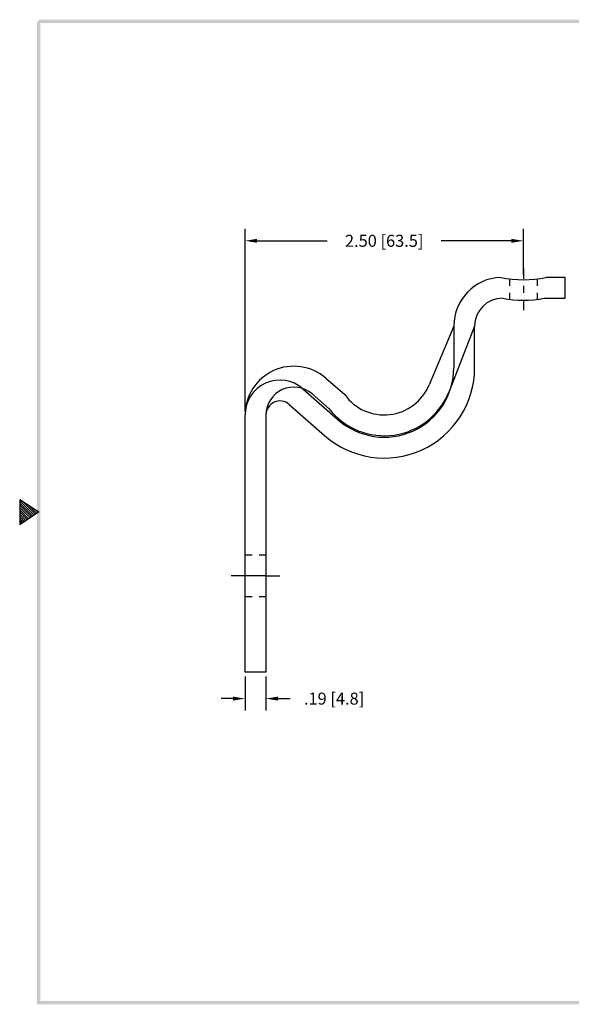
# Model space of a CAD drawing. Extents: x 10 to 22.3, y -112.4 to -102.9.
# Drawn here: x 10 to 15, y -112.1 to -103.2 of the extents above; entities that cross this region are included whole.
import ezdxf

# ---------------------------------------------------------------- set-up
doc = ezdxf.new("R2010")
doc.units = 0
doc.header["$MEASUREMENT"] = 0
doc.layers.get('0').update_dxf_attribs({"linetype": 'CONTINUOUS'})
doc.layers.get('DEFPOINTS').update_dxf_attribs({"linetype": 'CONTINUOUS'})
doc.dimstyles.new('ROBS', dxfattribs={"dimtxt": 0.18, "dimasz": 0.18, "dimexe": 0.18, "dimexo": 0.0625, "dimgap": 0.09, "dimtad": 0, "dimtih": 1, "dimtoh": 1, "dimzin": 4, "dimdsep": 46, "dimtxsty": 'STANDARD', "dimcen": 0.09, "dimadec": 0, "dimazin": 0, "dimtfac": 1, "dimtofl": 0, "dimtmove": 0, "dimatfit": 3, "dimfxl": 1, "dimtolj": 1, "dimtzin": 12, "dimarcsym": 0})

# ---------------------------------------------------------------- blocks, each defined once
blk = doc.blocks.new('BAHW')
at = {"color": 7}
for p, q in [((15.573, -22.397), (16.168, -22.793)), ((15.573, -22.397), (15.573, -23.19)), ((15.573, -22.443), (16.021, -22.891)), ((15.645, -22.445), (16.063, -22.863)), ((15.573, -22.513), (15.979, -22.919)), ((15.573, -22.583), (15.937, -22.947)), ((15.573, -22.653), (15.895, -22.975)), ((15.573, -22.723), (15.853, -23.003)), ((16.168, -22.793), (15.573, -23.19)), ((15.573, -22.793), (15.811, -23.031)), ((15.856, -22.585), (16.105, -22.835)), ((16.066, -22.725), (16.148, -22.807)), ((15.573, -22.863), (15.769, -23.059)), ((15.573, -22.933), (15.727, -23.087)), ((15.573, -23.003), (15.685, -23.115)), ((15.573, -23.073), (15.643, -23.143)), ((15.573, -23.144), (15.601, -23.171))]:
    blk.add_line(p, q, dxfattribs=at)
for points in [[(16.168, -7.378), (16.168, -7.477), (57.854, -7.378), (57.754, -7.477)], [(16.118, -38.208), (16.217, -38.109), (16.118, -7.427), (16.217, -7.427)], [(57.854, -38.208), (57.754, -38.109), (16.118, -38.208), (16.217, -38.109)]]:
    blk.add_trace(points, dxfattribs=at)
blk = doc.blocks.new('*D212')
at = {"color": 0, "lineweight": -2}
for p, q in [((12.0597, -109.1369), (12.0597, -109.4445)), ((12.2472, -109.1369), (12.2472, -109.4445)), ((11.9517, -109.3365), (11.8437, -109.3365)), ((12.3552, -109.3365), (12.4632, -109.3365))]:
    blk.add_line(p, q, dxfattribs=at)
at = {"color": 0}
for points in [[(11.9517, -109.3185), (11.9517, -109.3545), (12.0597, -109.3365)], [(12.3552, -109.3185), (12.3552, -109.3545), (12.2472, -109.3365)]]:
    blk.add_solid(points, dxfattribs=at)
at = {"layer": 'DEFPOINTS', "color": 0}
for p in [(12.0597, -109.0994), (12.2472, -109.0994), (12.0597, -109.3365)]:
    blk.add_point(p, dxfattribs=at)
at = {"color": 0, "insert": (12.8592, -109.3365), "char_height": 0.108, "attachment_point": 5}
blk.add_mtext('\\A1;.19 [4.8]', dxfattribs=at)
blk = doc.blocks.new('*D217')
at = {"color": 0, "lineweight": -2}
for p, q in [((12.0597, -106.7475), (12.0597, -105.1115)), ((14.5597, -105.5239), (14.5597, -105.1115)), ((12.1677, -105.2195), (12.7967, -105.2195)), ((14.4517, -105.2195), (13.8227, -105.2195))]:
    blk.add_line(p, q, dxfattribs=at)
at = {"color": 0}
for points in [[(12.1677, -105.2015), (12.1677, -105.2375), (12.0597, -105.2195)], [(14.4517, -105.2015), (14.4517, -105.2375), (14.5597, -105.2195)]]:
    blk.add_solid(points, dxfattribs=at)
at = {"layer": 'DEFPOINTS', "color": 0}
for p in [(12.0597, -105.2195), (14.5597, -105.5614), (12.0597, -106.785)]:
    blk.add_point(p, dxfattribs=at)
at = {"color": 0, "insert": (13.3097, -105.2195), "char_height": 0.108, "attachment_point": 5}
blk.add_mtext('\\A1;2.50 [63.5]', dxfattribs=at)

msp = doc.modelspace()

# ---------------------------------------------------------------- linework, layer by layer
for p, q in [((14.5597, -105.4676), (14.5597, -105.5614)), ((14.4347, -105.5614), (14.4347, -105.6239)), ((14.5597, -105.6239), (14.5597, -105.6864)), ((14.6847, -105.5614), (14.6847, -105.6239)), ((14.9347, -105.5482), (14.7646, -105.5482)), ((14.9347, -105.7357), (14.9347, -105.5482)), ((14.4347, -105.6864), (14.4347, -105.7456)), ((14.6847, -105.6864), (14.6847, -105.7456)), ((14.5597, -105.7489), (14.5597, -105.8426)), ((14.7472, -105.7357), (14.9347, -105.7357)), ((13.9347, -105.9857), (13.7135, -106.5159)), ((14.1222, -105.9857), (13.8918, -106.575)), ((13.9347, -105.9857), (13.9347, -106.3607)), ((14.1222, -106.3607), (14.1222, -105.9857)), ((13.9347, -106.3475), (13.9347, -106.3607)), ((12.7843, -106.4548), (12.9544, -106.6026)), ((12.5785, -106.5502), (12.8972, -106.8302)), ((12.6612, -106.5963), (12.8163, -106.7311)), ((12.4547, -106.691), (12.7735, -106.9711)), ((12.0597, -109.0994), (12.0597, -106.785)), ((12.2472, -106.785), (12.2472, -109.0994)), ((12.1222, -108.0457), (12.0597, -108.0457)), ((12.2472, -108.0457), (12.1847, -108.0457)), ((12.0597, -108.2332), (11.9347, -108.2332)), ((12.2472, -108.2332), (12.0597, -108.2332)), ((12.1847, -108.2332), (12.1222, -108.2332)), ((12.2472, -108.2332), (12.3722, -108.2332)), ((12.1222, -108.4207), (12.0597, -108.4207)), ((12.2472, -108.4207), (12.1847, -108.4207)), ((12.2472, -109.0994), (12.0597, -109.0994)), ((12.2472, -109.0994), (12.0597, -109.0994))]:
    msp.add_line(p, q)
for centre, radius, start, end in [((14.3722, -105.9857), 0.4375, 92.09522, 180), ((14.5597, -104.5694), 1, 258.25858, 281.82349), ((14.3722, -105.9857), 0.25, 90, 180), ((14.5597, -104.7534), 1, 259.19308, 280.80692), ((12.4972, -106.785), 0.4375, 49, 180), ((13.3097, -106.3607), 0.8125, 228.7009, 0), ((13.3097, -106.3607), 0.625, 228.7009, 0), ((12.3722, -106.785), 0.3125, 48.7009, 180), ((13.3097, -106.3475), 0.4375, 215.68159, 337.35296), ((12.4972, -106.785), 0.25, 49, 180), ((13.3097, -106.3475), 0.625, 217.86458, 338.64766), ((12.3722, -106.785), 0.125, 48.7009, 180)]:
    msp.add_arc(centre, radius, start, end)

# ---------------------------------------------------------------- block references
at = {"xscale": 0.2872052914002626, "yscale": 0.2872052914002626, "zscale": 0.2872052914002626}
msp.add_blockref('BAHW', (5.5622, -101.112), dxfattribs=at)

# ---------------------------------------------------------------- dimensions: what is measured, and where the dimension line sits
dim = msp.add_linear_dim(base=(12.0597, -105.2195), p1=(14.5597, -105.5614), p2=(12.0597, -106.785), dimstyle='ROBS', override={"dimscale": 0.6, "dimatfit": 2})
dim.commit()
dim.dimension.update_dxf_attribs({"geometry": '*D217', "text_midpoint": (13.3097, -105.2195)})
dim = msp.add_linear_dim(base=(12.0597, -109.3365), p1=(12.2472, -109.0994), p2=(12.0597, -109.0994), dimstyle='ROBS', override={"dimscale": 0.6, "dimatfit": 2})
dim.commit()
dim.dimension.update_dxf_attribs({"geometry": '*D212', "text_midpoint": (12.8592, -109.3365), "dimtype": 160})

doc.saveas('drawing.dxf')
